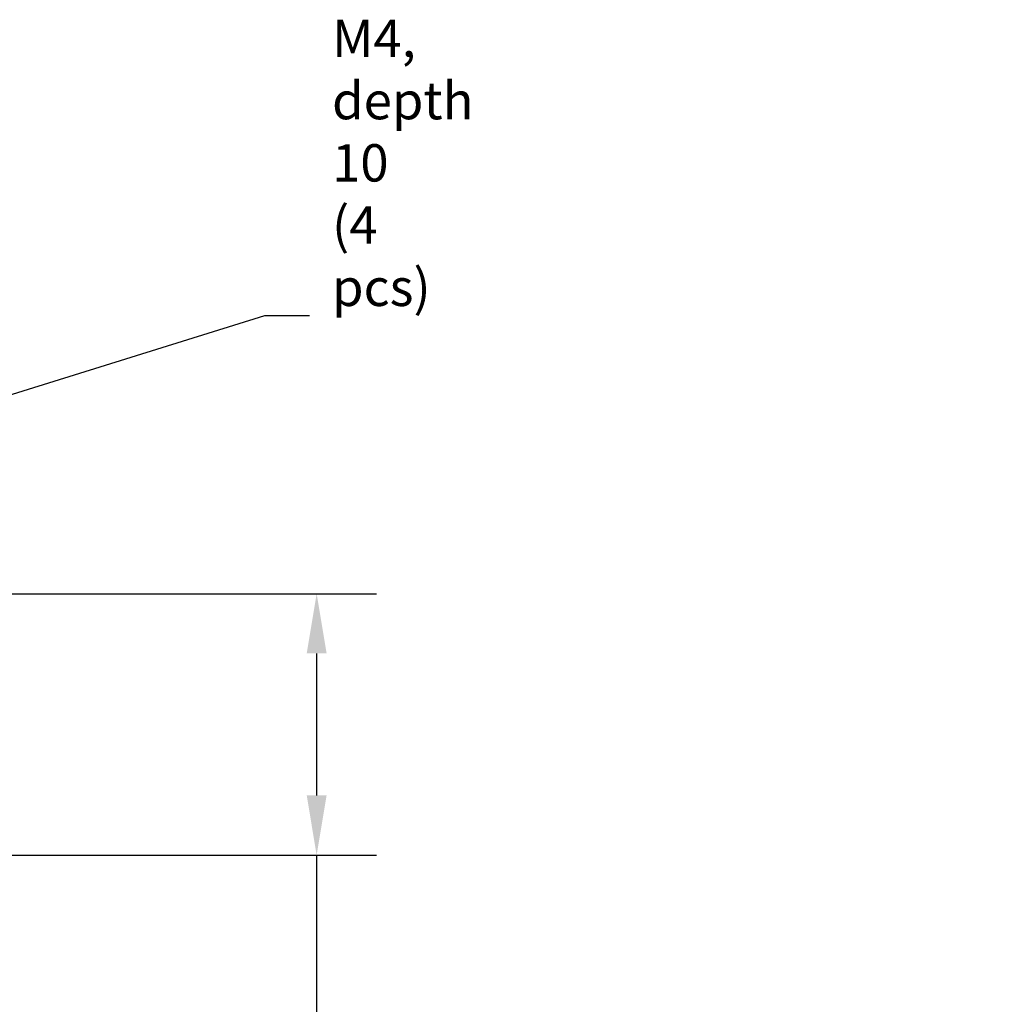
# Model space of a CAD drawing. Units: millimetres. Extents: x -88 to 1982, y 170 to 1612.
# Drawn here: x 1719 to 1982, y 1102 to 1365 of the extents above; entities that cross this region are included whole.
import ezdxf

# ---------------------------------------------------------------- set-up
doc = ezdxf.new("R2010")
doc.units = ezdxf.units.MM
doc.layers.add('DIM', color=7, linetype='Continuous')
doc.styles.get("Standard").update_dxf_attribs({"font": 'ARTxt.shx'})
doc.dimstyles.new('ISO-25', dxfattribs={"dimtxt": 1.2, "dimasz": 2, "dimexe": 2, "dimexo": 1, "dimgap": 2, "dimtad": 1, "dimtxsty": 'Standard', "dimcen": 2.5, "dimadec": 0, "dimazin": 0, "dimtfac": 1, "dimtmove": 0, "dimatfit": 3, "dimfxl": 1, "dimarcsym": 0})

# ---------------------------------------------------------------- blocks, each defined once
blk = doc.blocks.new('*D7')
at = {"layer": 'Defpoints', "color": 0, "transparency": 16777216}
for p in [(1596.9, 1211.59), (1596.9, 1141.59), (1798.16, 1141.59)]:
    blk.add_point(p, dxfattribs=at)
at = {"layer": 'DIM', "color": 0, "lineweight": -2, "transparency": 16777216}
for p, q in [((1604.9, 1211.59), (1814.16, 1211.59)), ((1798.16, 1195.59), (1798.16, 1157.59)), ((1604.9, 1141.59), (1814.16, 1141.59)), ((1798.16, 1141.59), (1798.16, 936.33))]:
    blk.add_line(p, q, dxfattribs=at)
at = {"layer": 'DIM', "color": 0, "transparency": 16777216}
for points in [[(1795.5, 1195.59), (1800.83, 1195.59), (1798.16, 1211.59)], [(1795.5, 1157.59), (1800.83, 1157.59), (1798.16, 1141.59)]]:
    blk.add_solid(points, dxfattribs=at)
at = {"layer": 'DIM', "transparency": 16777216, "insert": (1774.85, 1030.96), "char_height": 9.6, "attachment_point": 5, "rotation": 90}
blk.add_mtext('70 mm [2 3/4 inch]', dxfattribs=at)

msp = doc.modelspace()

# ---------------------------------------------------------------- texts
at = {"layer": 'DIM', "insert": (1802.279, 1285.493), "char_height": 10, "width": 0.1, "attachment_point": 7}
msp.add_mtext('{M4, depth 10 (4 pcs)}', dxfattribs=at)

# ---------------------------------------------------------------- dimensions: what is measured, and where the dimension line sits
at = {"layer": 'DIM'}
dim = msp.add_linear_dim(base=(1798.162, 1141.59), p1=(1596.9, 1211.59), p2=(1596.9, 1141.59), angle=90, dimstyle='ISO-25', override={"dimscale": 8, "dimpost": ' mm', "dimclrt": 256}, dxfattribs=at)
dim.commit()
dim.dimension.update_dxf_attribs({"geometry": '*D7', "text_midpoint": (1774.848, 1030.962)})

# ---------------------------------------------------------------- leaders
at = {"layer": 'DIM', "annotation_type": 0, "has_hookline": 1, "hookline_direction": 0, "text_width": 180}
msp.add_leader([(1583.4, 1223.59), (1784.279, 1286.093), (1796.279, 1286.093)], dimstyle='ISO-25', override={"dimscale": 3, "dimasz": 4, "dimtad": 0}, dxfattribs=at)

doc.saveas('drawing.dxf')
